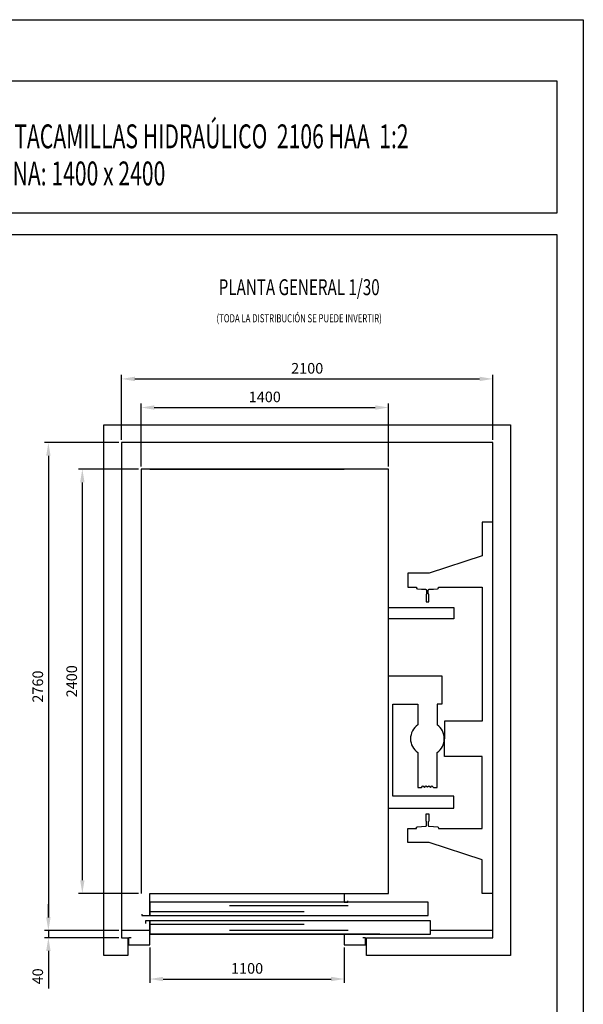
# Model space of a CAD drawing. Extents: x 0 to 210, y 0 to 297.
# Drawn here: x 104 to 210, y 111 to 297 of the extents above; entities that cross this region are included whole.
import ezdxf

# ---------------------------------------------------------------- set-up
doc = ezdxf.new("R2010")
doc.units = 0
doc.layers.get('0').update_dxf_attribs({"linetype": 'CONTINUOUS'})
doc.layers.get('Defpoints').update_dxf_attribs({"linetype": 'CONTINUOUS'})
for name, color, linetype in [('3', 3, 'CONTINUOUS'), ('4', 4, 'CONTINUOUS'), ('EnorCabina', 1, 'CONTINUOUS'), ('EnorHueco', 4, 'CONTINUOUS'), ('EnorInstalacion', 2, 'CONTINUOUS'), ('EnorPuerta', 3, 'CONTINUOUS')]:
    doc.layers.add(name, color=color, linetype=linetype)
doc.styles.add('HELV', font='helv.shx', dxfattribs={"width": 0.7, "oblique": 15, "height": 3})
doc.styles.add('ROMANC', font='romans.shx', dxfattribs={"width": 0.8})
doc.dimstyles.new('HT 1-30', dxfattribs={"dimtxt": 2, "dimasz": 2.5, "dimexe": 0.75, "dimexo": 0.5, "dimgap": 1, "dimtad": 1, "dimdec": 1, "dimlfac": 30, "dimdsep": 46, "dimtxsty": 'ROMANC', "dimcen": 1, "dimclrd": 2, "dimclre": 2, "dimclrt": 2, "dimadec": 0, "dimazin": 0, "dimtfac": 1, "dimtdec": 1, "dimtix": 1, "dimtmove": 0, "dimatfit": 3, "dimfxl": 0, "dimtolj": 1, "dimtzin": 0, "dimarcsym": 0})

# ---------------------------------------------------------------- blocks, each defined once
blk = doc.blocks.new('FormatoFT')
at = {"color": 0, "linetype": 'Continuous'}
blk.add_lwpolyline([(-4.018304764485947e-07, -2.319751502000145e-07), (-4.01830760665689e-07, 296.9999997680248), (209.9999995981692, 296.9999997680253), (209.9999995981696, -2.319745817658259e-07)], close=True, dxfattribs=at)
at = {"layer": '4'}
for p, q in [((19.99999959816941, 285.4999997680258), (204.9999995981685, 285.4999997680258)), ((204.9999995981685, 285.4999997680258), (204.9999995981685, 260.4999997680258)), ((204.9999995981685, 260.4999997680258), (19.99999959816941, 260.4999997680258)), ((19.99999959816941, 256.4999997680258), (204.9999995981685, 256.4999997680258)), ((204.9999995981685, 256.4999997680258), (204.9999995981685, 11.49999976802576))]:
    blk.add_line(p, q, dxfattribs=at)
blk = doc.blocks.new('TITULO-03')
at = {"color": 0, "style": 'HELV', "oblique": 15, "width": 0.65, "flags": 8}
for tag, p in [('TIT1', (92.12243122973612, 277.6714921457439)), ('TIT2', (92.12243122973612, 270.6714921457439)), ('DESC', (92.12243122973612, 263.6714921457439))]:
    blk.add_attdef(tag, p, '', height=4.5, dxfattribs=at)
blk = doc.blocks.new('*D18')
at = {"layer": 'Defpoints', "color": 0}
for p in [(122.9385753891256, 217.2828406161737), (109.1388743017199, 125.2828400095361), (122.9385663906574, 125.2828400095361)]:
    blk.add_point(p, dxfattribs=at)
at = {"layer": 'EnorCabina', "color": 2, "lineweight": -2}
for p, q in [((122.4385753891256, 217.2828406161737), (108.3888743017199, 217.2828406161737)), ((109.1388743017199, 214.7828406161737), (109.1388743017199, 127.7828400095361)), ((122.4385663906574, 125.2828400095361), (108.3888743017199, 125.2828400095361))]:
    blk.add_line(p, q, dxfattribs=at)
at = {"layer": 'EnorCabina', "color": 2}
for points in [[(108.7222076350533, 214.7828406161737), (109.5555409683866, 214.7828406161737), (109.1388743017199, 217.2828406161737)], [(108.7222076350532, 127.7828400095361), (109.5555409683866, 127.7828400095361), (109.1388743017199, 125.2828400095361)]]:
    blk.add_solid(points, dxfattribs=at)
at = {"layer": 'EnorCabina', "color": 2, "insert": (107.1388743017199, 171.2828403128549), "char_height": 2, "attachment_point": 5, "rotation": 90, "style": 'ROMANC'}
blk.add_mtext('\\A1;2760', dxfattribs=at)
blk = doc.blocks.new('*D19')
at = {"layer": 'Defpoints', "color": 0}
for p in [(115.5387436942375, 212.2828406161738), (126.6052415460175, 212.2828406161738), (126.6052415460175, 132.2828406161736)]:
    blk.add_point(p, dxfattribs=at)
at = {"layer": 'EnorCabina', "color": 2, "lineweight": -2}
for p, q in [((126.1052415460175, 212.2828406161738), (114.7887436942375, 212.2828406161738)), ((115.5387436942375, 134.7828406161736), (115.5387436942375, 209.7828406161738)), ((126.1052415460175, 132.2828406161736), (114.7887436942375, 132.2828406161736))]:
    blk.add_line(p, q, dxfattribs=at)
at = {"layer": 'EnorCabina', "color": 2}
for points in [[(115.1220770275708, 209.7828406161738), (115.9554103609042, 209.7828406161738), (115.5387436942375, 212.2828406161738)], [(115.1220770275708, 134.7828406161736), (115.9554103609042, 134.7828406161736), (115.5387436942375, 132.2828406161736)]]:
    blk.add_solid(points, dxfattribs=at)
at = {"layer": 'EnorCabina', "color": 2, "insert": (113.5387436942375, 172.2828406161737), "char_height": 2, "attachment_point": 5, "rotation": 90, "style": 'ROMANC'}
blk.add_mtext('\\A1;2400', dxfattribs=at)
blk = doc.blocks.new('*D20')
at = {"layer": 'Defpoints', "color": 0}
for p in [(128.2719082126841, 122.615444289602), (164.9385748793178, 122.615444289602), (164.9385748793178, 116.1584039219161)]:
    blk.add_point(p, dxfattribs=at)
at = {"layer": 'EnorCabina', "color": 2, "lineweight": -2}
for p, q in [((128.2719082126841, 122.115444289602), (128.2719082126841, 115.4084039219161)), ((164.9385748793178, 122.115444289602), (164.9385748793178, 115.4084039219161)), ((130.7719082126841, 116.1584039219161), (162.4385748793178, 116.1584039219161))]:
    blk.add_line(p, q, dxfattribs=at)
at = {"layer": 'EnorCabina', "color": 2}
for points in [[(130.7719082126841, 116.5750705885828), (130.7719082126841, 115.7417372552494), (128.2719082126841, 116.1584039219161)], [(162.4385748793178, 116.5750705885828), (162.4385748793178, 115.7417372552494), (164.9385748793178, 116.1584039219161)]]:
    blk.add_solid(points, dxfattribs=at)
at = {"layer": 'EnorCabina', "color": 2, "insert": (146.605241546001, 118.1584039219161), "char_height": 2, "attachment_point": 5, "style": 'ROMANC'}
blk.add_mtext('\\A1;1100', dxfattribs=at)
blk = doc.blocks.new('*D21')
at = {"color": 2, "lineweight": -2}
for p, q in [((126.6052415460174, 212.7828406161738), (126.6052415460174, 224.6393636641255)), ((173.271908212684, 212.7828406161738), (173.271908212684, 224.6393636641255)), ((129.1052415460174, 223.8893636641255), (170.771908212684, 223.8893636641255))]:
    blk.add_line(p, q, dxfattribs=at)
at = {"color": 2}
for points in [[(129.1052415460174, 224.3060303307922), (129.1052415460174, 223.4726969974589), (126.6052415460174, 223.8893636641255)], [(170.771908212684, 224.3060303307922), (170.771908212684, 223.4726969974589), (173.271908212684, 223.8893636641255)]]:
    blk.add_solid(points, dxfattribs=at)
at = {"layer": 'Defpoints', "color": 0}
for p in [(173.271908212684, 223.8893636641255), (126.6052415460174, 212.2828406161738), (173.271908212684, 212.2828406161738)]:
    blk.add_point(p, dxfattribs=at)
at = {"color": 2, "insert": (149.9385748793507, 225.8893636641255), "char_height": 2, "attachment_point": 5, "style": 'ROMANC'}
blk.add_mtext('\\A1;1400', dxfattribs=at)
blk = doc.blocks.new('*D22')
at = {"color": 2, "lineweight": -2}
for p, q in [((122.9385753891256, 217.7828406161737), (122.9385753891256, 230.0328406161737)), ((125.4385753891256, 229.2828406161737), (190.4385748793514, 229.2828406161737)), ((192.9385748793514, 217.7828406161737), (192.9385748793514, 230.0328406161737))]:
    blk.add_line(p, q, dxfattribs=at)
at = {"color": 2}
for points in [[(125.4385753891256, 229.6995072828403), (125.4385753891256, 228.866173949507), (122.9385753891256, 229.2828406161737)], [(190.4385748793514, 229.6995072828403), (190.4385748793514, 228.866173949507), (192.9385748793514, 229.2828406161737)]]:
    blk.add_solid(points, dxfattribs=at)
at = {"layer": 'Defpoints', "color": 0}
for p in [(192.9385748793514, 229.2828406161737), (122.9385753891256, 217.2828406161737), (192.9385748793514, 217.2828406161737)]:
    blk.add_point(p, dxfattribs=at)
at = {"color": 2, "insert": (157.9385751342385, 231.2828406161737), "char_height": 2, "attachment_point": 5, "style": 'ROMANC'}
blk.add_mtext('\\A1;2100', dxfattribs=at)
blk = doc.blocks.new('AH_0027_P')
at = {"color": 4}
for p, q in [((8.666675357567499, 4.666666046908052), (3.333333813588579, 4.666665440270492)), ((73.33334202424061, 4.666666046908053), (61.60000869085885, 4.666666046908053))]:
    blk.add_line(p, q, dxfattribs=at)
at = {"color": 0}
blk.add_line((52.00000869087367, 3.999999380241348), (8.666675357566021, 3.999999380241348), dxfattribs=at)
at = {"layer": 'EnorCabina'}
for p, q in [((53.66667535757318, 91.66666604690812), (7.000008690906569, 91.66666604690812)), ((7.000008690906569, 91.66666604690812), (7.000008690906682, 11.66666604690798)), ((8.666675357566135, 91.66666604690832), (45.33334202420554, 91.66666604690809)), ((53.66667535757318, 11.66666604690803), (53.66667535757318, 91.66666604690812)), ((8.666675357566135, 7.499999380241348), (8.666675357566135, 11.66666604690778)), ((8.666675357566135, 11.66666604690778), (53.66667535757318, 11.66666604690801)), ((45.33334202420554, 11.66666604690803), (45.33334202420551, 9.999999380241434)), ((61.16667535752444, 9.999999380241434), (8.666675357566135, 9.999999380241434)), ((8.666675357566135, 9.999999380241434), (8.666675357566135, 7.499999380241348)), ((46.06667535753817, 9.34166604690816), (23.66667535755249, 9.34166604690816)), ((45.33334202420551, 9.999999380241434), (46.00000869087157, 9.999999380241434)), ((46.00000869087157, 9.999999380241434), (46.00000869087157, 10.28333271357477)), ((61.16667535752444, 7.499999380241348), (61.16667535752444, 9.999999380241434)), ((7.166675357567513, 7.78333271357468), (7.166675357567513, 7.499999380241348)), ((7.166675357567513, 7.499999380241348), (8.666675357566135, 7.499999380241348)), ((37.7333420242185, 8.19166604690821), (8.666675357566135, 8.19166604690821)), ((8.666675357566135, 7.499999380241348), (61.16667535752444, 7.499999380241348))]:
    blk.add_line(p, q, dxfattribs=at)
at = {"layer": 'EnorHueco'}
blk.add_lwpolyline([(3.333342534014733, 96.66666604690803), (3.333333687205666, 3.333332890649388), (4.500008690907137, 3.333332713574748), (4.50000824822321, -5.976243642180559e-07), (0, 0), (9.5545537419639e-06, 99.99999938024138), (4.500008690904522, 99.99999938024138), (76.66667535757398, 99.99999938024138), (76.66667535757398, -6.197586230882735e-07), (49.50000869090726, -6.197586230882735e-07), (49.50000869090726, 3.33333271357472), (73.33334202424061, 3.33333271357472), (73.33334202424061, 96.66666604690803), (3.333342534014733, 96.66666604690803)], dxfattribs=at)
at = {"layer": 'EnorInstalacion'}
for p, q in [((73.33334202424061, 81.66666604690823), (71.3363920801333, 81.66666604690823)), ((71.3363920801333, 81.66666604690823), (71.3363920801333, 75.31873635821762)), ((71.3363920801333, 75.31873635821762), (61.33334202423993, 72.06666604690821)), ((61.33334202423993, 72.06666604690821), (57.33334202424004, 72.06666604690824)), ((57.33334202424004, 72.06666604690824), (57.33334202424004, 69.39999938024155)), ((57.33334202424004, 69.39999938024155), (58.91667535757216, 69.39999938024329)), ((58.91667535757216, 69.39999938024329), (58.91667535757227, 69.28983662435792)), ((58.91667535757227, 69.28983662435792), (58.97161653874758, 69.15214879235683)), ((58.97161653874758, 69.15214879235683), (59.10625474838452, 69.0901082815918)), ((59.10625474838452, 69.0901082815918), (59.87500869090587, 69.04999938024278)), ((59.87500869090587, 69.04999938024278), (60.64376263342734, 69.00989047889377)), ((60.64376263342734, 69.00989047889377), (60.77840084306428, 68.94784996812885)), ((60.77840084306428, 68.94784996812885), (60.83334202423981, 68.81016213612747)), ((60.83334202423981, 68.81016213612747), (60.83334202423958, 68.1599993802422)), ((61.16667535757341, 68.81016213612736), (61.22161653874883, 68.94784996812882)), ((61.16667535757341, 68.15999938024217), (61.16667535757341, 68.81016213612736)), ((61.22161653874883, 68.94784996812882), (61.35625474838577, 69.00989047889377)), ((61.35625474838577, 69.00989047889377), (62.12500869090724, 69.04999938024278)), ((62.12500869090724, 69.04999938024278), (62.89376263342859, 69.09010828159177)), ((62.89376263342859, 69.09010828159177), (63.02840084306553, 69.15214879235683)), ((63.02840084306553, 69.15214879235683), (63.08334202424072, 69.28983662435792)), ((63.08334202424072, 69.28983662435792), (63.08334202424072, 69.39999938024152)), ((63.08334202424072, 69.39999938024152), (71.3363920801333, 69.39999938024152)), ((71.3363920801333, 69.39999938024152), (71.3363920801333, 44.1666660469082)), ((60.74000869090622, 68.06666604690895), (60.73334202424002, 68.06666604690895)), ((60.73334202424002, 68.06666604690895), (60.73334202424002, 66.66666604690823)), ((60.80600532381692, 68.09400274733147), (60.74000869090622, 68.06666604690895)), ((60.83334202423958, 68.1599993802422), (60.80600532381692, 68.09400274733147)), ((61.19401205799619, 68.09400274733147), (61.16667535757341, 68.15999938024217)), ((61.26667535757309, 68.06666604690895), (61.19401205799619, 68.09400274733147)), ((61.26667535757309, 66.66666604690823), (61.26667535757309, 68.06666604690895)), ((53.66667535757318, 65.5833327135748), (66.00000869090655, 65.5833327135748)), ((60.73334202424002, 66.66666604690823), (61.26667535757309, 66.66666604690823)), ((66.00000869090655, 65.5833327135748), (66.00000869090655, 63.41666604690823)), ((66.00000869090655, 63.41666604690823), (53.66667535757318, 63.41666604690823)), ((53.66667535757318, 52.66666604690823), (63.7000086909066, 52.6666660469082)), ((63.7000086909066, 52.6666660469082), (63.7000086909066, 47.33333271357486)), ((54.50000869090655, 29.98152542067137), (54.50000869090655, 47.33333271357486)), ((54.50000869090655, 47.33333271357486), (59.16667535757318, 47.33333271357483)), ((59.16667535757318, 47.33333271357483), (59.16667535757318, 43.43573544950945)), ((63.7000086909066, 47.33333271357486), (62.83334202423993, 47.33333271357486)), ((62.83334202423993, 47.33333271357486), (62.83334202423993, 43.43573544950942)), ((71.3363920801333, 44.1666660469082), (64.21148849640196, 44.1666660469082)), ((64.21148849640196, 44.1666660469082), (64.21148849640196, 40.83333271357483)), ((64.21148849640196, 37.49999938024149), (64.21148849640196, 40.83333271357483)), ((59.16667535757318, 38.23092997764024), (59.16667535757318, 31.66666604690806)), ((62.83334202423993, 31.66666604690806), (62.83334202423993, 38.23092997764022)), ((71.3363920801333, 37.49999938024155), (64.21148849640196, 37.49999938024149)), ((71.3363920801333, 23.93333271357486), (71.3363920801333, 37.49999938024155)), ((59.16667535757318, 31.66666604690806), (59.86667535757311, 31.66666604690806)), ((59.86667535757311, 31.66666604690806), (60.15000869090653, 31.94999938024139)), ((60.15000869090653, 31.94999938024139), (60.43334202423983, 31.66666604690806)), ((60.43334202423983, 31.66666604690806), (60.71667535757325, 31.94999938024139)), ((60.71667535757325, 31.94999938024139), (61.02992098678993, 31.79337656563303)), ((61.02992098678993, 31.79337656563303), (61.28334202423997, 31.94999938024139)), ((61.28334202423997, 31.94999938024139), (61.56667535757327, 31.66666604690806)), ((61.56667535757327, 31.66666604690806), (61.85000869090658, 31.94999938024139)), ((61.85000869090658, 31.94999938024139), (62.13334202423988, 31.66666604690806)), ((62.13334202423988, 31.66666604690806), (62.83334202423993, 31.66666604690806)), ((66.00000869090655, 29.98152542067135), (54.50000869090655, 29.98152542067137)), ((66.00000869090655, 27.74999938024146), (66.00000869090655, 29.98152542067135)), ((53.66667535757318, 27.74999938024155), (66.00000869090655, 27.74999938024146)), ((60.73334202424002, 25.26666604690746), (60.73334202424002, 26.66666604690818)), ((60.73334202424002, 26.66666604690818), (61.26667535757309, 26.66666604690818)), ((61.26667535757309, 26.66666604690818), (61.26667535757309, 25.26666604690746)), ((58.91667535757227, 24.04349546945849), (58.97161653874758, 24.18118330145955)), ((58.97161653874758, 24.18118330145955), (59.10625474838452, 24.24322381222458)), ((59.10625474838452, 24.24322381222458), (59.87500869090587, 24.2833327135736)), ((59.87500869090587, 24.2833327135736), (60.64376263342734, 24.32344161492261)), ((60.64376263342734, 24.32344161492261), (60.77840084306428, 24.38548212568753)), ((60.74000869090622, 25.26666604690746), (60.73334202424002, 25.26666604690746)), ((60.80600532381692, 25.23932934648491), (60.74000869090622, 25.26666604690746)), ((60.77840084306428, 24.38548212568753), (60.83334202423981, 24.52316995768894)), ((60.83334202423958, 25.17333271357418), (60.80600532381692, 25.23932934648491)), ((60.83334202423981, 24.52316995768894), (60.83334202423958, 25.17333271357418)), ((61.19401205799619, 25.23932934648494), (61.16667535757341, 25.17333271357421)), ((61.16667535757341, 25.17333271357421), (61.1666753575733, 24.52316995768894)), ((61.1666753575733, 24.52316995768894), (61.22161653874883, 24.38548212568756)), ((61.260008690907, 25.26666604690746), (61.19401205799619, 25.23932934648494)), ((61.22161653874883, 24.38548212568756), (61.35625474838565, 24.32344161492261)), ((61.26667535757309, 25.26666604690746), (61.260008690907, 25.26666604690746)), ((61.35625474838565, 24.32344161492261), (62.12500869090724, 24.2833327135736)), ((62.12500869090724, 24.2833327135736), (62.89376263342859, 24.24322381222458)), ((62.89376263342859, 24.24322381222458), (63.02840084306553, 24.18118330145955)), ((63.02840084306553, 24.18118330145955), (63.08334202424084, 24.04349546945846)), ((57.33334202424004, 21.26666604690814), (57.33334202424004, 23.93333271357486)), ((57.33334202424004, 23.93333271357486), (58.91667535757216, 23.93333271357312)), ((58.91667535757216, 23.93333271357312), (58.91667535757227, 24.04349546945849)), ((63.08334202424084, 24.04349546945846), (63.08334202424095, 23.93333271357483)), ((63.08334202424095, 23.93333271357483), (71.3363920801333, 23.93333271357486)), ((61.33334202423993, 21.26666604690811), (57.33334202424004, 21.26666604690814)), ((71.3363920801333, 18.01459573559873), (61.33334202423993, 21.26666604690811)), ((71.3363920801333, 11.66666604690815), (71.3363920801333, 18.01459573559873)), ((73.33334202424061, 11.66666604690812), (71.3363920801333, 11.66666604690815))]:
    blk.add_line(p, q, dxfattribs=at)
for radius, start, end in [(3.183333333333339, 125.1638216473371, 234.8361783526629), (3.18333333333338, 0, 54.83617835266286), (3.18333333333338, 305.1638216473372, 0)]:
    blk.add_arc((61.00000869090655, 40.83333271357483), radius, start, end, dxfattribs=at)
at = {"layer": 'EnorPuerta'}
for p, q in [((8.666675357566021, 6.499999380241206), (7.83334202423346, 6.499999380241206)), ((7.83334202423346, 6.499999380241206), (7.83334202423346, 5.999999380241235)), ((61.60000869085886, 6.499999380241206), (8.666675357567499, 6.499999380241206)), ((8.666675357567499, 6.499999380241206), (8.666675357567499, 3.999999380241348)), ((8.666675357567499, 1.999999380241462), (8.666675357566021, 6.499999380241206)), ((37.73334202421987, 5.8083327135746), (8.666675357567499, 5.8083327135746)), ((61.60000869085886, 3.999999380241348), (61.60000869085886, 6.499999380241206)), ((8.666675357567499, 3.999999380241348), (61.60000869085886, 3.999999380241348)), ((52.00000869087367, 3.999999380241348), (8.666675357567499, 3.999999380241348)), ((46.06667535753965, 4.658332713574652), (23.66667535755386, 4.658332713574652)), ((45.83334202420653, 3.999999380241348), (45.33334202420698, 3.999999380241348)), ((45.33334202420698, 3.999999380241348), (45.33334202420698, 1.999999380241462)), ((5.166675357570753, 3.33333271357472), (4.666675357571208, 3.33333271357472)), ((4.666675357571208, 3.33333271357472), (4.666675357571208, 1.999999380241462)), ((4.666675357571208, 1.999999380241462), (8.666675357567499, 1.999999380241462)), ((45.33334202420698, 1.999999380241462), (49.33334202420335, 1.999999380241462)), ((49.33334202420335, 3.33333271357472), (48.8333420242038, 3.33333271357472)), ((49.33334202420335, 1.999999380241462), (49.33334202420335, 3.33333271357472))]:
    blk.add_line(p, q, dxfattribs=at)
blk = doc.blocks.new('*D25')
at = {"layer": 'Defpoints', "color": 0}
for p in [(122.9385663906574, 125.2828400095361), (109.1388743017199, 123.949507459915), (122.9385665423165, 123.949507459915)]:
    blk.add_point(p, dxfattribs=at)
at = {"layer": 'EnorCabina', "color": 2, "lineweight": -2}
for p, q in [((109.1388743017199, 127.7828400095361), (109.1388743017199, 130.2828400095361)), ((122.4385663906574, 125.2828400095361), (108.3888743017199, 125.2828400095361)), ((109.1388743017199, 125.2828400095361), (109.1388743017199, 123.949507459915)), ((122.4385665423165, 123.949507459915), (108.3888743017199, 123.949507459915)), ((109.1388743017199, 121.449507459915), (109.1388743017199, 114.3590312694388))]:
    blk.add_line(p, q, dxfattribs=at)
at = {"layer": 'EnorCabina', "color": 2}
for points in [[(108.7222076350533, 127.7828400095361), (109.5555409683866, 127.7828400095361), (109.1388743017199, 125.2828400095361)], [(108.7222076350533, 121.449507459915), (109.5555409683866, 121.449507459915), (109.1388743017199, 123.949507459915)]]:
    blk.add_solid(points, dxfattribs=at)
at = {"layer": 'EnorCabina', "color": 2, "insert": (107.1388743017199, 116.654269364677), "char_height": 2, "attachment_point": 5, "rotation": 90, "style": 'ROMANC'}
blk.add_mtext('\\A1;40', dxfattribs=at)

msp = doc.modelspace()

# ---------------------------------------------------------------- block references
msp.add_blockref('FormatoFT', (4.018306754005607e-07, 2.319751502000145e-07))
at = {"color": 4}
msp.add_blockref('AH_0027_P', (119.6052328551108, 120.6161745692656), dxfattribs=at)
at = {"layer": '4'}
ref = msp.add_blockref('TITULO-03', (1.493289533951156, -4.910212231356695), dxfattribs=at)
ref.add_attrib('TIT1', 'MONTACAMILLAS HIDRAÚLICO  2106 HAA  1:2', (93.61572076368748, 272.7612799143872), dxfattribs={"layer": '0', "color": 0, "height": 4.5, "style": 'HELV', "oblique": 15, "width": 0.65})
ref.add_attrib('TIT2', 'CABINA: 1400 x 2400  ', (93.61572076368748, 265.7612799143872), dxfattribs={"layer": '0', "color": 0, "height": 4.5, "style": 'HELV', "oblique": 15, "width": 0.65})

# ---------------------------------------------------------------- texts
at = {"style": 'HELV', "oblique": 15, "width": 0.7}
msp.add_text('PLANTA GENERAL 1/30', height=3, dxfattribs=at).set_placement((141.2500565375202, 245.0721895588758))
at = {"layer": '3', "style": 'HELV', "oblique": 15, "width": 0.7}
msp.add_text('(TODA LA DISTRIBUCIÓN SE PUEDE INVERTIR)', height=1.539, dxfattribs=at).set_placement((140.8360060191575, 239.9452359890881))

# ---------------------------------------------------------------- dimensions: what is measured, and where the dimension line sits
at = {"color": 4}
for base, p1, p2, picture, middle in [((192.9385748793514, 229.2828406161737), (122.9385753891256, 217.2828406161737), (192.9385748793514, 217.2828406161737), '*D22', (157.9385751342385, 231.2828406161737)), ((173.271908212684, 223.8893636641255), (126.6052415460174, 212.2828406161738), (173.271908212684, 212.2828406161738), '*D21', (149.9385748793507, 225.8893636641255))]:
    dim = msp.add_linear_dim(base=base, p1=p1, p2=p2, dimstyle='HT 1-30', dxfattribs=at)
    dim.commit()
    dim.dimension.update_dxf_attribs({"geometry": picture, "text_midpoint": middle})
at = {"layer": 'EnorCabina'}
for base, p1, p2, picture, middle in [((109.1388743017199, 125.2828400095361), (122.9385753891256, 217.2828406161737), (122.9385663906574, 125.2828400095361), '*D18', (107.1388743017199, 171.2828403128549)), ((115.5387436942375, 212.2828406161738), (126.6052415460175, 132.2828406161736), (126.6052415460175, 212.2828406161738), '*D19', (113.5387436942375, 172.2828406161737))]:
    dim = msp.add_linear_dim(base=base, p1=p1, p2=p2, angle=90, dimstyle='HT 1-30', dxfattribs=at)
    dim.commit()
    dim.dimension.update_dxf_attribs({"geometry": picture, "text_midpoint": middle})
dim = msp.add_linear_dim(base=(109.1388743017199, 123.949507459915), p1=(122.9385663906574, 125.2828400095361), p2=(122.9385665423165, 123.949507459915), angle=90, dimstyle='HT 1-30', dxfattribs=at)
dim.commit()
dim.dimension.update_dxf_attribs({"geometry": '*D25', "text_midpoint": (109.1388743017199, 116.654269364677), "dimtype": 160})
dim = msp.add_linear_dim(base=(164.9385748793178, 116.1584039219161), p1=(128.2719082126841, 122.615444289602), p2=(164.9385748793178, 122.615444289602), dimstyle='HT 1-30', dxfattribs=at)
dim.commit()
dim.dimension.update_dxf_attribs({"geometry": '*D20', "text_midpoint": (146.605241546001, 118.1584039219161)})

doc.saveas('drawing.dxf')
